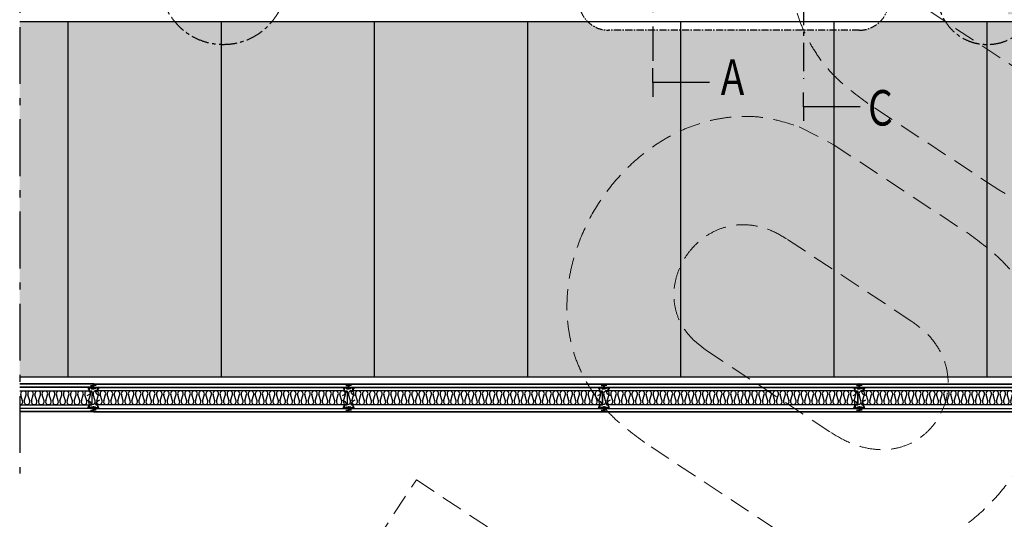
# Model space of a CAD drawing. Extents: x 0 to 42000, y 0 to 29562.
# Drawn here: x 2890 to 6361, y 6710 to 8470 of the extents above; entities that cross this region are included whole.
import ezdxf

# ---------------------------------------------------------------- set-up
doc = ezdxf.new("R2010")
doc.units = 0
doc.header["$LTSCALE"] = 50
for name, pattern in [('CENTER', [2, 1.25, -0.25, 0.25, -0.25]), ('DASHED', [0.75, 0.5, -0.25]), ('ISO_10', [6.5, 4, -1, 0.5, -1])]:
    doc.linetypes.add(name, pattern=pattern)
doc.layers.get('0').update_dxf_attribs({"linetype": 'CONTINUOUS'})
for name, color, linetype in [('A-CEN-35', 3, 'CENTER'), ('A-CON-35', 3, 'CONTINUOUS'), ('A-CON-50', 4, 'CONTINUOUS'), ('A-RAST', 3, 'CONTINUOUS'), ('A-SYM-MM', 1, 'CONTINUOUS'), ('H_', 4, 'CONTINUOUS'), ('L-ARE-CON-18', 1, 'CONTINUOUS'), ('M-EQU-CON-25', 6, 'CONTINUOUS'), ('STG-CON-18', 1, 'CONTINUOUS'), ('STG-CON-35', 3, 'CONTINUOUS'), ('TKTKCON-50', 5, 'CONTINUOUS'), ('TKTKSYM-MM', 1, 'CONTINUOUS')]:
    doc.layers.add(name, color=color, linetype=linetype)
doc.styles.add('SIMPLEX', font='simplex')

# ---------------------------------------------------------------- blocks, each defined once
blk = doc.blocks.new('10340618')
at = {"layer": 'A-RAST', "linetype": 'Continuous'}
for p, q in [((9.5, 12.8), (2.9, 35.2)), ((15.3, 12.8), (22, 35.2)), ((34.4, 12.8), (27.7, 35.2)), ((40.2, 12.8), (46.8, 35.2)), ((59.2, 12.8), (52.6, 35.2)), ((65, 12.8), (71.7, 35.2)), ((84.1, 12.8), (77.5, 35.2)), ((89.9, 12.8), (96.5, 35.2)), ((109, 12.8), (102.3, 35.2)), ((114.7, 12.8), (121.4, 35.2)), ((133.8, 12.8), (127.2, 35.2)), ((139.6, 12.8), (146.2, 35.2)), ((158.7, 12.8), (152, 35.2)), ((164.4, 12.8), (171.1, 35.2)), ((183.5, 12.8), (176.9, 35.2)), ((189.3, 12.8), (195.9, 35.2)), ((208.4, 12.8), (201.7, 35.2)), ((214.2, 12.8), (220.8, 35.2)), ((233.2, 12.8), (226.6, 35.2)), ((239, 12.8), (245.7, 35.2)), ((258.1, 12.8), (251.4, 35.2)), ((263.9, 12.8), (270.5, 35.2)), ((282.9, 12.8), (276.3, 35.2)), ((288.7, 12.8), (295.4, 35.2)), ((307.8, 12.8), (301.1, 35.2)), ((313.6, 12.8), (320.2, 35.2)), ((332.6, 12.8), (326, 35.2)), ((338.4, 12.8), (345.1, 35.2)), ((357.5, 12.8), (350.9, 35.2)), ((363.3, 12.8), (369.9, 35.2)), ((382.4, 12.8), (375.7, 35.2)), ((388.1, 12.8), (394.8, 35.2)), ((407.2, 12.8), (400.6, 35.2)), ((413, 12.8), (419.6, 35.2)), ((432.1, 12.8), (425.4, 35.2)), ((437.8, 12.8), (444.5, 35.2)), ((456.9, 12.8), (450.3, 35.2)), ((462.7, 12.8), (469.3, 35.2)), ((481.8, 12.8), (475.1, 35.2)), ((487.6, 12.8), (494.2, 35.2)), ((506.6, 12.8), (500, 35.2)), ((512.4, 12.8), (519.1, 35.2)), ((531.5, 12.8), (524.8, 35.2)), ((537.3, 12.8), (543.9, 35.2)), ((556.3, 12.8), (549.7, 35.2)), ((562.1, 12.8), (568.8, 35.2)), ((581.2, 12.8), (574.5, 35.2)), ((587, 12.8), (593.6, 35.2)), ((606, 12.8), (599.4, 35.2)), ((611.8, 12.8), (618.5, 35.2)), ((630.9, 12.8), (624.3, 35.2)), ((636.7, 12.8), (643.3, 35.2)), ((655.8, 12.8), (649.1, 35.2)), ((661.5, 12.8), (668.2, 35.2)), ((680.6, 12.8), (674, 35.2)), ((686.4, 12.8), (693, 35.2)), ((705.5, 12.8), (698.8, 35.2)), ((711.2, 12.8), (717.9, 35.2)), ((730.3, 12.8), (723.7, 35.2)), ((736.1, 12.8), (742.7, 35.2)), ((755.2, 12.8), (748.5, 35.2)), ((761, 12.8), (767.6, 35.2)), ((780, 12.8), (773.4, 35.2)), ((785.8, 12.8), (792.4, 35.2)), ((804.9, 12.8), (798.2, 35.2)), ((810.7, 12.8), (817.3, 35.2)), ((829.7, 12.8), (823.1, 35.2)), ((835.5, 12.8), (842.2, 35.2)), ((854.6, 12.8), (847.9, 35.2)), ((860.4, 12.8), (867, 35.2)), ((879.4, 12.8), (872.8, 35.2)), ((885.2, 12.8), (891.9, 35.2))]:
    blk.add_line(p, q, dxfattribs=at)
for centre, start, end in [((12.4, 38.1), 343.5426, 196.4574), ((37.3, 38.1), 343.5426, 196.4574), ((62.1, 38.1), 343.5426, 196.4574), ((87, 38.1), 343.5426, 196.4574), ((111.8, 38.1), 343.5426, 196.4574), ((136.7, 38.1), 343.5426, 196.4574), ((161.6, 38.1), 343.5426, 196.4574), ((186.4, 38.1), 343.5426, 196.4574), ((211.3, 38.1), 343.5426, 196.4574), ((236.1, 38.1), 343.5426, 196.4574), ((261, 38.1), 343.5426, 196.4574), ((285.8, 38.1), 343.5426, 196.4574), ((310.7, 38.1), 343.5426, 196.4574), ((335.5, 38.1), 343.5426, 196.4574), ((360.4, 38.1), 343.5426, 196.4574), ((385.2, 38.1), 343.5426, 196.4574), ((410.1, 38.1), 343.5426, 196.4574), ((435, 38.1), 343.5426, 196.4574), ((459.8, 38.1), 343.5426, 196.4574), ((484.7, 38.1), 343.5426, 196.4574), ((509.5, 38.1), 343.5426, 196.4574), ((534.4, 38.1), 343.5426, 196.4574), ((559.2, 38.1), 343.5426, 196.4574), ((584.1, 38.1), 343.5426, 196.4574), ((608.9, 38.1), 343.5426, 196.4574), ((633.8, 38.1), 343.5426, 196.4574), ((658.6, 38.1), 343.5426, 196.4574), ((683.5, 38.1), 343.5426, 196.4574), ((708.4, 38.1), 343.5426, 196.4574), ((733.2, 38.1), 343.5426, 196.4574), ((758.1, 38.1), 343.5426, 196.4574), ((782.9, 38.1), 343.5426, 196.4574), ((807.8, 38.1), 343.5426, 196.4574), ((832.6, 38.1), 343.5426, 196.4574), ((857.5, 38.1), 343.5426, 196.4574), ((882.3, 38.1), 343.5426, 196.4574), ((0, 9.9), 270, 16.4574), ((24.9, 9.9), 163.5426, 270), ((24.9, 9.9), 270, 16.4574), ((49.7, 9.9), 163.5426, 270), ((49.7, 9.9), 270, 16.4574), ((74.6, 9.9), 163.5426, 270), ((74.6, 9.9), 270, 16.4574), ((99.4, 9.9), 163.5426, 270), ((99.4, 9.9), 270, 16.4574), ((124.3, 9.9), 163.5426, 270), ((124.3, 9.9), 270, 16.4574), ((149.1, 9.9), 163.5426, 270), ((149.1, 9.9), 270, 16.4574), ((174, 9.9), 163.5426, 270), ((174, 9.9), 270, 16.4574), ((198.8, 9.9), 163.5426, 270), ((198.8, 9.9), 270, 16.4574), ((223.7, 9.9), 163.5426, 270), ((223.7, 9.9), 270, 16.4574), ((248.5, 9.9), 163.5426, 270), ((248.5, 9.9), 270, 16.4574), ((273.4, 9.9), 163.5426, 270), ((273.4, 9.9), 270, 16.4574), ((298.3, 9.9), 163.5426, 270), ((298.3, 9.9), 270, 16.4574), ((323.1, 9.9), 163.5426, 270), ((323.1, 9.9), 270, 16.4574), ((348, 9.9), 163.5426, 270), ((348, 9.9), 270, 16.4574), ((372.8, 9.9), 163.5426, 270), ((372.8, 9.9), 270, 16.4574), ((397.7, 9.9), 163.5426, 270), ((397.7, 9.9), 270, 16.4574), ((422.5, 9.9), 163.5426, 270), ((422.5, 9.9), 270, 16.4574), ((447.4, 9.9), 163.5426, 270), ((447.4, 9.9), 270, 16.4574), ((472.2, 9.9), 163.5426, 270), ((472.2, 9.9), 270, 16.4574), ((497.1, 9.9), 163.5426, 270), ((497.1, 9.9), 270, 16.4574), ((521.9, 9.9), 163.5426, 270), ((521.9, 9.9), 270, 16.4574), ((546.8, 9.9), 163.5426, 270), ((546.8, 9.9), 270, 16.4574), ((571.7, 9.9), 163.5426, 270), ((571.7, 9.9), 270, 16.4574), ((596.5, 9.9), 163.5426, 270), ((596.5, 9.9), 270, 16.4574), ((621.4, 9.9), 163.5426, 270), ((621.4, 9.9), 270, 16.4574), ((646.2, 9.9), 163.5426, 270), ((646.2, 9.9), 270, 16.4574), ((671.1, 9.9), 163.5426, 270), ((671.1, 9.9), 270, 16.4574), ((695.9, 9.9), 163.5426, 270), ((695.9, 9.9), 270, 16.4574), ((720.8, 9.9), 163.5426, 270), ((720.8, 9.9), 270, 16.4574), ((745.6, 9.9), 163.5426, 270), ((745.6, 9.9), 270, 16.4574), ((770.5, 9.9), 163.5426, 270), ((770.5, 9.9), 270, 16.4574), ((795.3, 9.9), 163.5426, 270), ((795.3, 9.9), 270, 16.4574), ((820.2, 9.9), 163.5426, 270), ((820.2, 9.9), 270, 16.4574), ((845.1, 9.9), 163.5426, 270), ((845.1, 9.9), 270, 16.4574), ((869.9, 9.9), 163.5426, 270), ((869.9, 9.9), 270, 16.4574), ((894.8, 9.9), 163.5426, 270)]:
    blk.add_arc(centre, 9.94, start, end, dxfattribs=at)
blk = doc.blocks.new('11513164')
at = {"layer": 'A-RAST', "linetype": 'Continuous'}
for p, q in [((9.6, 13), (2.9, 35)), ((15.5, 13), (22.2, 35)), ((34.8, 13), (28.1, 35)), ((40.7, 13), (47.3, 35)), ((59.9, 13), (53.2, 35)), ((65.8, 13), (72.5, 35)), ((85.1, 13), (78.4, 35)), ((90.9, 13), (97.6, 35)), ((110.2, 13), (103.5, 35)), ((116.1, 13), (122.8, 35)), ((135.3, 13), (128.7, 35)), ((141.2, 13), (147.9, 35)), ((160.5, 13), (153.8, 35)), ((166.4, 13), (173, 35)), ((185.6, 13), (178.9, 35)), ((191.5, 13), (198.2, 35)), ((210.8, 13), (204.1, 35)), ((216.7, 13), (223.3, 35)), ((235.9, 13), (229.2, 35)), ((241.8, 13), (248.5, 35))]:
    blk.add_line(p, q, dxfattribs=at)
for centre, start, end in [((12.6, 37.9), 343.1524, 196.8476), ((37.7, 37.9), 343.1524, 196.8476), ((62.9, 37.9), 343.1524, 196.8476), ((88, 37.9), 343.1524, 196.8476), ((113.1, 37.9), 343.1524, 196.8476), ((138.3, 37.9), 343.1524, 196.8476), ((163.4, 37.9), 343.1524, 196.8476), ((188.6, 37.9), 343.1524, 196.8476), ((213.7, 37.9), 343.1524, 196.8476), ((238.9, 37.9), 343.1524, 196.8476), ((0, 10.1), 270, 16.8476), ((25.1, 10.1), 163.1524, 270), ((25.1, 10.1), 270, 16.8476), ((50.3, 10.1), 163.1524, 270), ((50.3, 10.1), 270, 16.8476), ((75.4, 10.1), 163.1524, 270), ((75.4, 10.1), 270, 16.8476), ((100.6, 10.1), 163.1524, 270), ((100.6, 10.1), 270, 16.8476), ((125.7, 10.1), 163.1524, 270), ((125.7, 10.1), 270, 16.8476), ((150.9, 10.1), 163.1524, 270), ((150.9, 10.1), 270, 16.8476), ((176, 10.1), 163.1524, 270), ((176, 10.1), 270, 16.8476), ((201.1, 10.1), 163.1524, 270), ((201.1, 10.1), 270, 16.8476), ((226.3, 10.1), 163.1524, 270), ((226.3, 10.1), 270, 16.8476), ((251.4, 10.1), 163.1524, 270)]:
    blk.add_arc(centre, 10.1, start, end, dxfattribs=at)
blk = doc.blocks.new('34')
at = {"layer": 'L-ARE-CON-18', "linetype": 'Continuous'}
for p, q in [((0, 0), (-15.3, 0)), ((-9.3, 6.7), (0, 6.7)), ((-9.3, 6.7), (-9.3, 6.3)), ((-9.3, 6.3), (0, 6.3)), ((0.3, 6), (0.3, 0.3)), ((0.7, 6), (0.7, 0.3)), ((-21.2, -28.3), (-21.3, -28)), ((0, -0.4), (-15.3, -0.4)), ((-15.3, -6.9), (-15.3, -12.7)), ((-15, -6.9), (-15, -12.7)), ((-14.6, -13), (-8.2, -13)), ((-14.6, -13.3), (-8.2, -13.3))]:
    blk.add_line(p, q, dxfattribs=at)
for centre, radius, start, end in [((-15.3, -3), 3, 89.5236, 255.8916), ((0, 6), 0.7, 0, 90), ((0, 6), 0.35, 0, 90), ((0, 0.3), 0.7, 270, 0), ((0, 0.3), 0.35, 270, 0), ((-25.6, -9.8), 18.7, 283.2043, 345.9829), ((-25.6, -9.8), 19, 283.2043, 345.9829), ((-15.3, -3), 2.65, 89.5236, 255.8916), ((-16.3, -6.9), 1, 0, 75.8916), ((-16.3, -6.9), 1.35, 0, 75.8916), ((-14.6, -12.7), 0.7, 180, 270), ((-14.6, -12.7), 0.35, 180, 270), ((-8.2, -14.2), 1.15, 345.9829, 90), ((-8.2, -14.2), 0.8, 345.9829, 90)]:
    blk.add_arc(centre, radius, start, end, dxfattribs=at)
blk = doc.blocks.new('1')
at = {"layer": 'STG-CON-18', "color": 1, "linetype": 'Continuous'}
for p, q in [((-36, 19.3), (-36, 16.5)), ((-35.5, 15.4), (-33.4, 13.2)), ((-35.2, 19.3), (-35.2, 16.5)), ((-35, 15.9), (-32.8, 13.8)), ((-25.5, 20.9), (-34.4, 20.9)), ((-25.5, 20.1), (-34.4, 20.1)), ((-33.1, 12.6), (-33.1, 8.2)), ((-33.1, -0.9), (-33.1, 3.6)), ((-32.3, 12.6), (-32.3, 8.6)), ((-32.3, -0.9), (-32.3, 3.2)), ((-24.7, 15.8), (-24.7, 19.3)), ((-23.8, 15.8), (-24.7, 15.8)), ((-23.8, 15.8), (-23.8, 19.3)), ((-23, 0.8), (23, 0.8)), ((-23, 0), (23, 0)), ((23.8, 15.8), (23.8, 19.3)), ((23.8, 15.8), (24.7, 15.8)), ((24.7, 15.8), (24.7, 19.3)), ((25.5, 20.9), (34.4, 20.9)), ((25.5, 20.1), (34.4, 20.1)), ((32.3, 12.6), (32.3, 8.6)), ((32.3, -0.9), (32.3, 3.2)), ((35, 15.9), (32.8, 13.8)), ((33.1, 12.6), (33.1, 8.2)), ((33.1, -0.9), (33.1, 3.6)), ((35.5, 15.4), (33.4, 13.2)), ((35.2, 19.3), (35.2, 16.5)), ((36, 19.3), (36, 16.5)), ((-36, -7.5), (-36, -4.7)), ((-35.5, -3.6), (-33.4, -1.4)), ((-35.2, -7.5), (-35.2, -4.7)), ((-35, -4.2), (-32.8, -2)), ((-25.5, -8.3), (-34.4, -8.3)), ((-25.5, -9.1), (-34.4, -9.1)), ((-24.7, -7.5), (-24.7, -0.8)), ((-23.8, -7.5), (-23.8, -0.8)), ((23.8, -7.5), (23.8, -0.8)), ((24.7, -7.5), (24.7, -0.8)), ((25.5, -8.3), (34.4, -8.3)), ((25.5, -9.1), (34.4, -9.1)), ((35, -4.2), (32.8, -2)), ((35.5, -3.6), (33.4, -1.4)), ((35.2, -7.5), (35.2, -4.7)), ((36, -7.5), (36, -4.7))]:
    blk.add_line(p, q, dxfattribs=at)
for centre, radius, start, end in [((-34.4, 19.3), 1.62, 90, 180), ((-34.4, 16.5), 1.62, 180, 225), ((-34.4, 19.3), 0.812, 90, 180), ((-34.4, 16.5), 0.812, 180, 225), ((-34, 12.6), 0.812, 0, 45), ((-31.5, 8.2), 1.62, 180, 234.7399), ((-31.5, 3.6), 1.62, 125.2601, 180), ((-34, 12.6), 1.62, 0, 45), ((-33.1, 5.9), 1.19, 305.2601, 54.7399), ((-30.7, 8.6), 1.62, 180, 227.7805), ((-30.7, 3.2), 1.62, 132.2195, 180), ((-33.1, 5.9), 2, 312.2195, 47.7805), ((-25.5, 19.3), 1.62, 0, 90), ((-25.5, 19.3), 0.812, 0, 90), ((-23, -0.8), 1.62, 90, 180), ((23, -0.8), 1.62, 0, 90), ((25.5, 19.3), 1.62, 90, 180), ((25.5, 19.3), 0.812, 90, 180), ((33.1, 5.9), 2, 132.2195, 227.7805), ((30.7, 8.6), 1.62, 312.2195, 0), ((30.7, 3.2), 1.62, 0, 47.7805), ((33.1, 5.9), 1.19, 125.2601, 234.7399), ((34, 12.6), 1.62, 135, 180), ((31.5, 8.2), 1.62, 305.2601, 0), ((31.5, 3.6), 1.62, 0, 54.7399), ((34, 12.6), 0.812, 135, 180), ((34.4, 19.3), 1.62, 0, 90), ((34.4, 19.3), 0.812, 0, 90), ((34.4, 16.5), 0.812, 315, 0), ((34.4, 16.5), 1.62, 315, 0), ((-34.4, -4.7), 1.62, 135, 180), ((-34.4, -7.5), 1.62, 180, 270), ((-34.4, -4.7), 0.812, 135, 180), ((-34.4, -7.5), 0.812, 180, 270), ((-34, -0.9), 0.812, 315, 0), ((-34, -0.9), 1.62, 315, 0), ((-25.5, -7.5), 1.62, 270, 0), ((-25.5, -7.5), 0.812, 270, 0), ((-23, -0.8), 0.812, 90, 180), ((23, -0.8), 0.812, 0, 90), ((25.5, -7.5), 1.62, 180, 270), ((25.5, -7.5), 0.812, 180, 270), ((34, -0.9), 1.62, 180, 225), ((34, -0.9), 0.812, 180, 225), ((34.4, -7.5), 1.62, 270, 0), ((34.4, -7.5), 0.812, 270, 0), ((34.4, -4.7), 0.812, 0, 45), ((34.4, -4.7), 1.62, 0, 45)]:
    blk.add_arc(centre, radius, start, end, dxfattribs=at)
blk = doc.blocks.new('cutarrow')
at = {"color": 0, "linetype": 'Continuous'}
blk.add_line((-8, 0), (0, 0), dxfattribs=at)
blk.add_solid([(-3.5, 0.75), (-3.5, -0.75), (0, 0)], dxfattribs=at)
at = {"color": 7, "linetype": 'Continuous', "style": 'SIMPLEX', "width": 0.8}
blk.add_attdef('A', (-8, 1), '', height=5, dxfattribs=at)
blk = doc.blocks.new('inlook logo')
at = {"color": 37, "linetype": 'DASHED', "lineweight": 5, "ltscale": 3}
for p, q in [((-2203.8, 2565.4), (-1761.7, 2273.8)), ((-1958, 1934.4), (-2419.1, 2238.9)), ((-2661.1, 2157), (-2541.7, 2095)), ((-2541.7, 2095), (-2061.2, 1778.1)), ((-1835.3, 1870.2), (-1958, 1934.4)), ((-2263.8, 1470.8), (-2706.1, 1762.1)), ((-3035.8, 1406.8), (-2991.5, 1371.1)), ((-2991.5, 1371.1), (-2549.4, 1079.5)), ((-2745.7, 740.1), (-3206.8, 1044.6)), ((-4213.9, 605.1), (-4011, 912.6)), ((-4011, 912.6), (-2819.3, 126.6))]:
    blk.add_line(p, q, dxfattribs=at)
for points in [[(-2419.1, 2238.9), (-2529.5, 2328.4), (-2609.7, 2428.6), (-2661.9, 2536.5), (-2688.2, 2649.1), (-2690.7, 2763.4), (-2671.6, 2876.6), (-2632.9, 2985.5), (-2576.7, 3087.4), (-2505.3, 3179.1), (-2420.6, 3257.8), (-2324.9, 3320.4), (-2220.1, 3364), (-2108.6, 3385.7), (-1992.3, 3382.5), (-1873.4, 3351.3)], [(-3206.8, 1044.6), (-3317.2, 1134.1), (-3397.4, 1234.3), (-3449.6, 1342.1), (-3475.9, 1454.7), (-3478.4, 1569.1), (-3459.3, 1682.2), (-3420.5, 1791.2), (-3364.4, 1893.1), (-3292.9, 1984.8), (-3208.3, 2063.5), (-3112.5, 2126.1), (-3007.8, 2169.7), (-2896.3, 2191.4), (-2780, 2188.1), (-2661.1, 2157)], [(-2706.1, 1762.1), (-2759.7, 1791), (-2812.1, 1807.1), (-2862.5, 1811.8), (-2910.1, 1806.2), (-2954.2, 1791.4), (-2994, 1768.7), (-3028.8, 1739.3), (-3057.8, 1704.4), (-3080.3, 1665.2), (-3095.5, 1622.9), (-3102.6, 1578.7), (-3101, 1533.8), (-3089.8, 1489.4), (-3068.3, 1446.6), (-3035.8, 1406.8)], [(-2061.2, 1778.1), (-1950.8, 1688.5), (-1870.6, 1588.4), (-1818.5, 1480.6), (-1792.4, 1368.1), (-1790.2, 1253.9), (-1809.8, 1141), (-1849.1, 1032.4), (-1906.1, 931.1), (-1978.6, 840), (-2064.5, 762.1), (-2161.9, 700.5), (-2268.4, 658), (-2382.2, 637.8), (-2501.1, 642.7), (-2622.9, 675.8)], [(-2549.4, 1079.5), (-2489.2, 1046.3), (-2431.5, 1026.7), (-2377, 1019.3), (-2326.4, 1023), (-2280.3, 1036.5), (-2239.4, 1058.5), (-2204.4, 1087.8), (-2175.9, 1123), (-2154.7, 1163.1), (-2141.3, 1206.6), (-2136.5, 1252.4), (-2140.8, 1299.1), (-2155.1, 1345.6), (-2179.9, 1390.6), (-2215.9, 1432.7), (-2263.8, 1470.8)]]:
    blk.add_spline(points, degree=3, dxfattribs=at)

msp = doc.modelspace()

# ---------------------------------------------------------------- hatches: boundary and pattern name
at = {"layer": 'H_', "linetype": 'Continuous', "lineweight": 25}
h = msp.add_hatch(color=256, dxfattribs=at)
h.dxf.hatch_style = 1
h.set_gradient(color1=(192, 192, 192), color2=(192, 192, 192), tint=1)
h.paths.add_polyline_path([(7898.52, 12506.66), (6373.55, 12506.66), (6373.55, 12268.48), (7898.52, 12268.48)])
h.paths.add_polyline_path([(7898.52, 12268.48), (6373.55, 12268.48), (6373.55, 11728.48), (7898.52, 11728.48)])
h.paths.add_polyline_path([(7898.52, 11728.48), (6373.55, 11728.48), (6373.55, 11188.48), (7898.52, 11188.48)])
h.paths.add_polyline_path([(7898.52, 11188.48), (6373.55, 11188.48), (6373.55, 10648.48), (7898.52, 10648.48)])
h.paths.add_polyline_path([(7898.52, 10648.48), (6373.55, 10648.48), (6373.55, 10108.48), (7898.52, 10108.48)])
h.paths.add_polyline_path([(7898.52, 10108.48), (6373.55, 10108.48), (6373.55, 9568.48), (7898.52, 9568.48)])
h.paths.add_polyline_path([(7898.52, 9568.48), (6373.55, 9568.48), (6373.55, 9028.48), (7898.52, 9028.48)])
h.paths.add_polyline_path([(7898.52, 9028.48), (6373.55, 9028.48), (6373.55, 8712.58, -0.2916129), (6473.83, 8555.25, -0.0990507), (6460.47, 8488.48), (7898.52, 8488.48)])
h.paths.add_polyline_path([(8423.31, 8463.48), (7919.37, 8463.48), (7919.37, 7211.52), (8423.31, 7211.52)])
h.paths.add_polyline_path([(7919.37, 8463.48), (7898.52, 8463.48), (7379.37, 8463.48), (7379.37, 7211.52), (7919.37, 7211.52)])
h.paths.add_polyline_path([(7379.37, 8463.48), (6839.37, 8463.48), (6839.37, 7211.52), (7379.37, 7211.52)])
h.paths.add_polyline_path([(6839.37, 8463.48), (6447.58, 8463.48, -0.260378), (6299.37, 8381.7), (6299.37, 7211.52), (6839.37, 7211.52)])
h.paths.add_polyline_path([(6299.37, 8381.7, -0.2575748), (6152.98, 8463.48), (5923.01, 8463.48, -0.1989968), (5849.55, 8433.04), (5759.37, 8433.04), (5759.37, 7211.52), (6299.37, 7211.52)])
h.paths.add_polyline_path([(5759.37, 8433.04), (5219.37, 8433.04), (5219.37, 7211.52), (5759.37, 7211.52)])
h.paths.add_polyline_path([(5219.37, 8433.04), (4965.09, 8433.04, -0.1989968), (4891.63, 8463.48), (4679.37, 8463.48), (4679.37, 7211.52), (5219.37, 7211.52)])
h.paths.add_polyline_path([(4679.37, 8463.48), (4139.37, 8463.48), (4139.37, 7211.52), (4679.37, 7211.52)])
h.paths.add_polyline_path([(4139.37, 8463.48), (3779.16, 8463.48, -0.2352898), (3599.37, 8382.11), (3599.37, 7211.52), (4139.37, 7211.52)])
h.paths.add_polyline_path([(3599.37, 8382.11, -0.2157579), (3436.03, 8463.48), (3059.37, 8463.48), (3059.37, 7211.52), (3599.37, 7211.52)])
h.paths.add_polyline_path([(3059.37, 8463.48), (2889.74, 8463.48), (2889.74, 7211.52), (3059.37, 7211.52)])
h.paths.add_polyline_path([(6447.58, 8463.48), (6299.37, 8463.48), (6299.37, 8381.7, 0.260378)], flags=17)
h.paths.add_polyline_path([(6299.37, 8463.48), (6152.98, 8463.48, 0.2575748), (6299.37, 8381.7)], flags=17)
h.paths.add_polyline_path([(6373.55, 8712.58), (6373.55, 8488.48), (6460.47, 8488.48, 0.0990507), (6473.83, 8555.25, 0.2916129)], flags=17)
h.paths.add_polyline_path([(6507.58, 8781.37), (6838, 8781.37), (6838, 8912.62), (6507.58, 8912.62)], flags=24)
h.paths.add_polyline_path([(5849.01, 8065.83), (5982.93, 8065.77), (5983.02, 8253.27), (5849.1, 8253.33)], flags=24)
h.paths.add_polyline_path([(5329.69, 8173.73), (5468.38, 8173.66), (5468.47, 8361.16), (5329.78, 8361.23)], flags=24)
h = msp.add_hatch(color=256, dxfattribs=at)
h.dxf.hatch_style = 1
h.set_gradient(color1=(192, 192, 192), color2=(192, 192, 192), tint=1)
h.paths.add_polyline_path([(3779.16, 8463.48), (3599.37, 8463.48), (3599.37, 8382.11, 0.2352898)])
h.paths.add_polyline_path([(3599.37, 8463.48), (3436.03, 8463.48, 0.2157579), (3599.37, 8382.11)])

# ---------------------------------------------------------------- linework, layer by layer
at = {"layer": 'A-CEN-35', "linetype": 'ISO_10'}
msp.add_line((2889.74, 12668.96), (2889.74, 6871.27), dxfattribs=at)
at = {"layer": 'A-CON-35', "linetype": 'Continuous', "ltscale": 0.5}
for p, q in [((2889.74, 7162.66), (3134.62, 7162.66)), ((2889.74, 7112.66), (3134.62, 7112.66))]:
    msp.add_line(p, q, dxfattribs=at)
at = {"layer": 'A-CON-35', "linetype": 'Continuous'}
for p, q in [((4034.36, 7162.66), (3164.39, 7162.66)), ((4934.36, 7162.66), (4064.39, 7162.66)), ((5834.36, 7162.66), (4964.39, 7162.66)), ((6734.36, 7162.66), (5864.39, 7162.66)), ((4034.36, 7112.66), (3164.39, 7112.66)), ((4934.36, 7112.66), (4064.39, 7112.66)), ((5834.36, 7112.66), (4964.39, 7112.66)), ((6734.36, 7112.66), (5864.39, 7112.66))]:
    msp.add_line(p, q, dxfattribs=at)
at = {"layer": 'A-SYM-MM', "linetype": 'CENTER', "ltscale": 0.4}
msp.add_lwpolyline([(5849.55, 8433.04), (4965.09, 8433.04)], dxfattribs=at)
at = {"layer": 'A-SYM-MM', "linetype": 'CENTER'}
for centre, radius in [((3607.59, 8603.25), 221.29), ((6300.28, 8555.25), 173.55)]:
    msp.add_circle(centre, radius, dxfattribs=at)
at = {"layer": 'A-SYM-MM', "linetype": 'CENTER', "ltscale": 0.4}
for centre, start, end in [((4965.09, 8536.89), 90, 270), ((5849.55, 8536.89), 270, 90)]:
    msp.add_arc(centre, 103.86, start, end, dxfattribs=at)
at = {"layer": 'STG-CON-35', "color": 3, "linetype": 'Continuous'}
for p, q in [((3148.36, 7186.85), (2889.74, 7186.84)), ((3148.36, 7186.55), (2889.74, 7186.54)), ((3148.88, 7186.25), (2889.74, 7186.24)), ((3149.99, 7186.25), (4048.36, 7186.25)), ((3150.51, 7186.85), (4048.36, 7186.85)), ((3150.51, 7186.55), (4048.36, 7186.55)), ((4049.99, 7186.25), (4948.36, 7186.25)), ((4050.51, 7186.85), (4948.36, 7186.85)), ((4050.51, 7186.55), (4948.36, 7186.55)), ((4949.99, 7186.25), (5848.36, 7186.25)), ((4950.51, 7186.85), (5848.36, 7186.85)), ((4950.51, 7186.55), (5848.36, 7186.55)), ((5849.99, 7186.25), (6748.36, 7186.25)), ((5850.51, 7186.85), (6748.36, 7186.85)), ((5850.51, 7186.55), (6748.36, 7186.55)), ((3148.88, 7174.95), (2889.74, 7174.94)), ((3148.36, 7174.65), (2889.74, 7174.64)), ((3148.36, 7174.35), (3129.26, 7174.35)), ((3149.99, 7174.95), (4048.36, 7174.95)), ((3150.51, 7174.65), (4048.36, 7174.65)), ((3150.51, 7174.35), (3169.61, 7174.35)), ((4048.36, 7174.35), (4029.26, 7174.35)), ((4049.99, 7174.95), (4948.36, 7174.95)), ((4050.51, 7174.65), (4948.36, 7174.65)), ((4050.51, 7174.35), (4069.61, 7174.35)), ((4948.36, 7174.35), (4929.26, 7174.35)), ((4949.99, 7174.95), (5848.36, 7174.95)), ((4950.51, 7174.65), (5848.36, 7174.65)), ((4950.51, 7174.35), (4969.61, 7174.35)), ((5848.36, 7174.35), (5829.26, 7174.35)), ((5849.99, 7174.95), (6748.36, 7174.95)), ((5850.51, 7174.65), (6748.36, 7174.65)), ((5850.51, 7174.35), (5869.61, 7174.35)), ((3148.36, 7100.66), (2889.74, 7100.67)), ((3148.88, 7100.36), (2889.74, 7100.37)), ((3148.88, 7089.06), (2889.74, 7089.07)), ((3148.36, 7088.76), (2889.74, 7088.77)), ((3148.36, 7088.46), (2889.74, 7088.47)), ((3148.36, 7100.96), (3129.26, 7100.97)), ((3149.99, 7100.36), (4048.36, 7100.36)), ((3149.99, 7089.06), (4048.36, 7089.06)), ((3150.51, 7100.96), (3169.61, 7100.97)), ((3150.51, 7100.66), (4048.36, 7100.66)), ((3150.51, 7088.76), (4048.36, 7088.76)), ((3150.51, 7088.46), (4048.36, 7088.46)), ((4048.36, 7100.96), (4029.26, 7100.97)), ((4049.99, 7100.36), (4948.36, 7100.36)), ((4049.99, 7089.06), (4948.36, 7089.06)), ((4050.51, 7100.96), (4069.61, 7100.97)), ((4050.51, 7100.66), (4948.36, 7100.66)), ((4050.51, 7088.76), (4948.36, 7088.76)), ((4050.51, 7088.46), (4948.36, 7088.46)), ((4948.36, 7100.96), (4929.26, 7100.97)), ((4949.99, 7100.36), (5848.36, 7100.36)), ((4949.99, 7089.06), (5848.36, 7089.06)), ((4950.51, 7100.96), (4969.61, 7100.97)), ((4950.51, 7100.66), (5848.36, 7100.66)), ((4950.51, 7088.76), (5848.36, 7088.76)), ((4950.51, 7088.46), (5848.36, 7088.46)), ((5848.36, 7100.96), (5829.26, 7100.97)), ((5849.99, 7100.36), (6748.36, 7100.36)), ((5849.99, 7089.06), (6748.36, 7089.06)), ((5850.51, 7100.96), (5869.61, 7100.97)), ((5850.51, 7100.66), (6748.36, 7100.66)), ((5850.51, 7088.76), (6748.36, 7088.76)), ((5850.51, 7088.46), (6748.36, 7088.46))]:
    msp.add_line(p, q, dxfattribs=at)
at = {"layer": 'STG-CON-35', "linetype": 'Continuous'}
for p, q in [((3148.96, 7175.25), (3148.96, 7185.95)), ((3149.26, 7175.25), (3149.26, 7185.95)), ((3149.61, 7175.25), (3149.61, 7185.95)), ((3149.91, 7175.25), (3149.91, 7185.95)), ((4048.96, 7175.25), (4048.96, 7185.95)), ((4049.26, 7175.25), (4049.26, 7185.95)), ((4049.61, 7175.25), (4049.61, 7185.95)), ((4049.91, 7175.25), (4049.91, 7185.95)), ((4948.96, 7175.25), (4948.96, 7185.95)), ((4949.26, 7175.25), (4949.26, 7185.95)), ((4949.61, 7175.25), (4949.61, 7185.95)), ((4949.91, 7175.25), (4949.91, 7185.95)), ((5848.96, 7175.25), (5848.96, 7185.95)), ((5849.26, 7175.25), (5849.26, 7185.95)), ((5849.61, 7175.25), (5849.61, 7185.95)), ((5849.91, 7175.25), (5849.91, 7185.95)), ((3129.26, 7174.35), (3129.26, 7174.65)), ((3169.61, 7174.35), (3169.61, 7174.65)), ((4029.26, 7174.35), (4029.26, 7174.65)), ((4069.61, 7174.35), (4069.61, 7174.65)), ((4929.26, 7174.35), (4929.26, 7174.65)), ((4969.61, 7174.35), (4969.61, 7174.65)), ((5829.26, 7174.35), (5829.26, 7174.65)), ((5869.61, 7174.35), (5869.61, 7174.65)), ((3129.26, 7100.97), (3129.26, 7100.67)), ((3148.96, 7100.06), (3148.96, 7089.36)), ((3149.26, 7100.06), (3149.26, 7089.36)), ((3149.61, 7100.06), (3149.61, 7089.36)), ((3149.91, 7100.06), (3149.91, 7089.36)), ((3169.61, 7100.97), (3169.61, 7100.67)), ((4029.26, 7100.97), (4029.26, 7100.67)), ((4048.96, 7100.06), (4048.96, 7089.36)), ((4049.26, 7100.06), (4049.26, 7089.36)), ((4049.61, 7100.06), (4049.61, 7089.36)), ((4049.91, 7100.06), (4049.91, 7089.36)), ((4069.61, 7100.97), (4069.61, 7100.67)), ((4929.26, 7100.97), (4929.26, 7100.67)), ((4948.96, 7100.06), (4948.96, 7089.36)), ((4949.26, 7100.06), (4949.26, 7089.36)), ((4949.61, 7100.06), (4949.61, 7089.36)), ((4949.91, 7100.06), (4949.91, 7089.36)), ((4969.61, 7100.97), (4969.61, 7100.67)), ((5829.26, 7100.97), (5829.26, 7100.67)), ((5848.96, 7100.06), (5848.96, 7089.36)), ((5849.26, 7100.06), (5849.26, 7089.36)), ((5849.61, 7100.06), (5849.61, 7089.36)), ((5849.91, 7100.06), (5849.91, 7089.36)), ((5869.61, 7100.97), (5869.61, 7100.67))]:
    msp.add_line(p, q, dxfattribs=at)
for centre, radius, start, end in [((3148.36, 7185.95), 0.9, 0, 90.00096), ((3148.36, 7185.95), 0.6, 0, 90.00096), ((3150.51, 7185.95), 0.9, 89.99904, 180), ((3150.51, 7185.95), 0.6, 89.99904, 180), ((4048.36, 7185.95), 0.9, 0, 90.00096), ((4048.36, 7185.95), 0.6, 0, 90.00096), ((4050.51, 7185.95), 0.9, 89.99904, 180), ((4050.51, 7185.95), 0.6, 89.99904, 180), ((4948.36, 7185.95), 0.9, 0, 90.00096), ((4948.36, 7185.95), 0.6, 0, 90.00096), ((4950.51, 7185.95), 0.9, 89.99904, 180), ((4950.51, 7185.95), 0.6, 89.99904, 180), ((5848.36, 7185.95), 0.9, 0, 90.00096), ((5848.36, 7185.95), 0.6, 0, 90.00096), ((5850.51, 7185.95), 0.9, 89.99904, 180), ((5850.51, 7185.95), 0.6, 89.99904, 180), ((3148.36, 7175.25), 0.6, 270.00096, 0), ((3148.36, 7175.25), 0.9, 270.00096, 0), ((3150.51, 7175.25), 0.9, 180, 269.99904), ((3150.51, 7175.25), 0.6, 180, 269.99904), ((4048.36, 7175.25), 0.9, 270.00096, 0), ((4048.36, 7175.25), 0.6, 270.00096, 0), ((4050.51, 7175.25), 0.9, 180, 269.99904), ((4050.51, 7175.25), 0.6, 180, 269.99904), ((4948.36, 7175.25), 0.6, 270.00096, 0), ((4948.36, 7175.25), 0.9, 270.00096, 0), ((4950.51, 7175.25), 0.9, 180, 269.99904), ((4950.51, 7175.25), 0.6, 180, 269.99904), ((5848.36, 7175.25), 0.9, 270.00096, 0), ((5848.36, 7175.25), 0.6, 270.00096, 0), ((5850.51, 7175.25), 0.9, 180, 269.99904), ((5850.51, 7175.25), 0.6, 180, 269.99904), ((3148.36, 7100.06), 0.9, 0, 89.99904), ((3148.36, 7100.06), 0.6, 0, 89.99904), ((3148.36, 7089.36), 0.9, 269.99904, 0), ((3148.36, 7089.36), 0.6, 269.99904, 0), ((3150.51, 7100.06), 0.9, 90.00096, 180), ((3150.51, 7089.36), 0.9, 180, 270.00096), ((3150.51, 7100.06), 0.6, 90.00096, 180), ((3150.51, 7089.36), 0.6, 180, 270.00096), ((4048.36, 7100.06), 0.9, 0, 89.99904), ((4048.36, 7100.06), 0.6, 0, 89.99904), ((4048.36, 7089.36), 0.6, 269.99904, 0), ((4048.36, 7089.36), 0.9, 269.99904, 0), ((4050.51, 7100.06), 0.9, 90.00096, 180), ((4050.51, 7089.36), 0.9, 180, 270.00096), ((4050.51, 7100.06), 0.6, 90.00096, 180), ((4050.51, 7089.36), 0.6, 180, 270.00096), ((4948.36, 7100.06), 0.9, 0, 89.99904), ((4948.36, 7100.06), 0.6, 0, 89.99904), ((4948.36, 7089.36), 0.9, 269.99904, 0), ((4948.36, 7089.36), 0.6, 269.99904, 0), ((4950.51, 7100.06), 0.9, 90.00096, 180), ((4950.51, 7089.36), 0.9, 180, 270.00096), ((4950.51, 7100.06), 0.6, 90.00096, 180), ((4950.51, 7089.36), 0.6, 180, 270.00096), ((5848.36, 7100.06), 0.9, 0, 89.99904), ((5848.36, 7100.06), 0.6, 0, 89.99904), ((5848.36, 7089.36), 0.6, 269.99904, 0), ((5848.36, 7089.36), 0.9, 269.99904, 0), ((5850.51, 7100.06), 0.9, 90.00096, 180), ((5850.51, 7089.36), 0.9, 180, 270.00096), ((5850.51, 7100.06), 0.6, 90.00096, 180), ((5850.51, 7089.36), 0.6, 180, 270.00096)]:
    msp.add_arc(centre, radius, start, end, dxfattribs=at)
at = {"layer": 'TKTKCON-50', "color": 5, "linetype": 'Continuous'}
for p, q in [((2889.74, 8463.48), (7898.52, 8463.48)), ((3059.37, 8463.48), (3059.37, 7211.52)), ((3599.37, 8463.48), (3599.37, 7211.52)), ((4139.37, 8463.48), (4139.37, 7211.52)), ((4679.37, 8463.48), (4679.37, 7211.52)), ((5219.37, 8463.48), (5219.37, 7211.52)), ((5759.37, 8463.48), (5759.37, 7211.52)), ((6299.37, 8463.48), (6299.37, 7211.52)), ((2889.74, 7211.52), (8423.31, 7211.52))]:
    msp.add_line(p, q, dxfattribs=at)
at = {"layer": 'TKTKSYM-MM', "color": 3, "linetype": 'ISO_10'}
msp.add_lwpolyline([(5121.47, 12671.55), (5121.47, 8324.5)], dxfattribs=at)
at = {"layer": 'TKTKSYM-MM', "color": 3, "linetype": 'ISO_10', "ltscale": 0.5}
msp.add_lwpolyline([(5652.19, 9038.72), (5652.19, 8261.79)], dxfattribs=at)
at = {"layer": 'TKTKSYM-MM', "color": 5, "linetype": 'Continuous'}
for points in [[(5121.47, 8248.65), (5121.47, 8298.65)], [(5121.47, 8248.65), (5121.47, 8198.65)], [(5652.19, 8163.56), (5652.19, 8213.56)], [(5652.19, 8163.56), (5652.19, 8113.56)]]:
    msp.add_lwpolyline(points, dxfattribs=at)

# ---------------------------------------------------------------- block references
at = {"linetype": 'Continuous'}
for name, p in [('11513164', (2890.44, 7113.74)), ('10340618', (3145.83, 7114.24)), ('10340618', (4045.83, 7114.24)), ('10340618', (4945.83, 7114.24)), ('10340618', (5845.83, 7114.24))]:
    msp.add_blockref(name, p, dxfattribs=at)
at = {"layer": 'A-CON-50'}
for p in [(3148.91, 7174.3), (4048.91, 7174.3), (4948.91, 7174.3), (5848.91, 7174.3)]:
    msp.add_blockref('34', p, dxfattribs=at)
at = {"layer": 'A-CON-50', "xscale": -1}
for p in [(3149.96, 7174.3), (4049.96, 7174.3), (4949.96, 7174.3), (5849.96, 7174.3)]:
    msp.add_blockref('34', p, dxfattribs=at)
at = {"layer": 'A-CON-50', "xscale": -1, "rotation": 180}
for p in [(3148.91, 7101.01), (4048.91, 7101.01), (4948.91, 7101.01), (5848.91, 7101.01)]:
    msp.add_blockref('34', p, dxfattribs=at)
at = {"layer": 'A-CON-50', "rotation": 180}
for p in [(3149.96, 7101.01), (4049.96, 7101.01), (4949.96, 7101.01), (5849.96, 7101.01)]:
    msp.add_blockref('34', p, dxfattribs=at)
at = {"layer": 'M-EQU-CON-25', "linetype": 'Continuous', "lineweight": -2}
msp.add_blockref('inlook logo', (8299, 5935.87), dxfattribs=at)
at = {"layer": 'STG-CON-35', "rotation": 270}
for p in [(3143.55, 7137.66), (4043.55, 7137.66), (4943.55, 7137.66), (5843.55, 7137.66)]:
    msp.add_blockref('1', p, dxfattribs=at)
at = {"layer": 'TKTKSYM-MM', "color": 5, "linetype": 'Continuous'}
ref = msp.add_blockref('cutarrow', (5121.47, 8248.65), dxfattribs=dict(at, xscale=25, yscale=25, zscale=25, rotation=180))
ref.add_attrib('A', 'A', (5360.95, 8204.96), dxfattribs={"layer": '0', "color": 5, "linetype": 'Continuous', "height": 125, "rotation": 359.97258, "style": 'SIMPLEX', "width": 0.8})
ref = msp.add_blockref('cutarrow', (5652.19, 8163.56), dxfattribs=dict(at, xscale=25, yscale=25, zscale=25, rotation=180))
ref.add_attrib('A', 'C', (5880.27, 8097.07), dxfattribs={"layer": '0', "color": 5, "linetype": 'Continuous', "height": 125, "rotation": 359.97258, "style": 'SIMPLEX', "width": 0.8})

doc.saveas('drawing.dxf')
